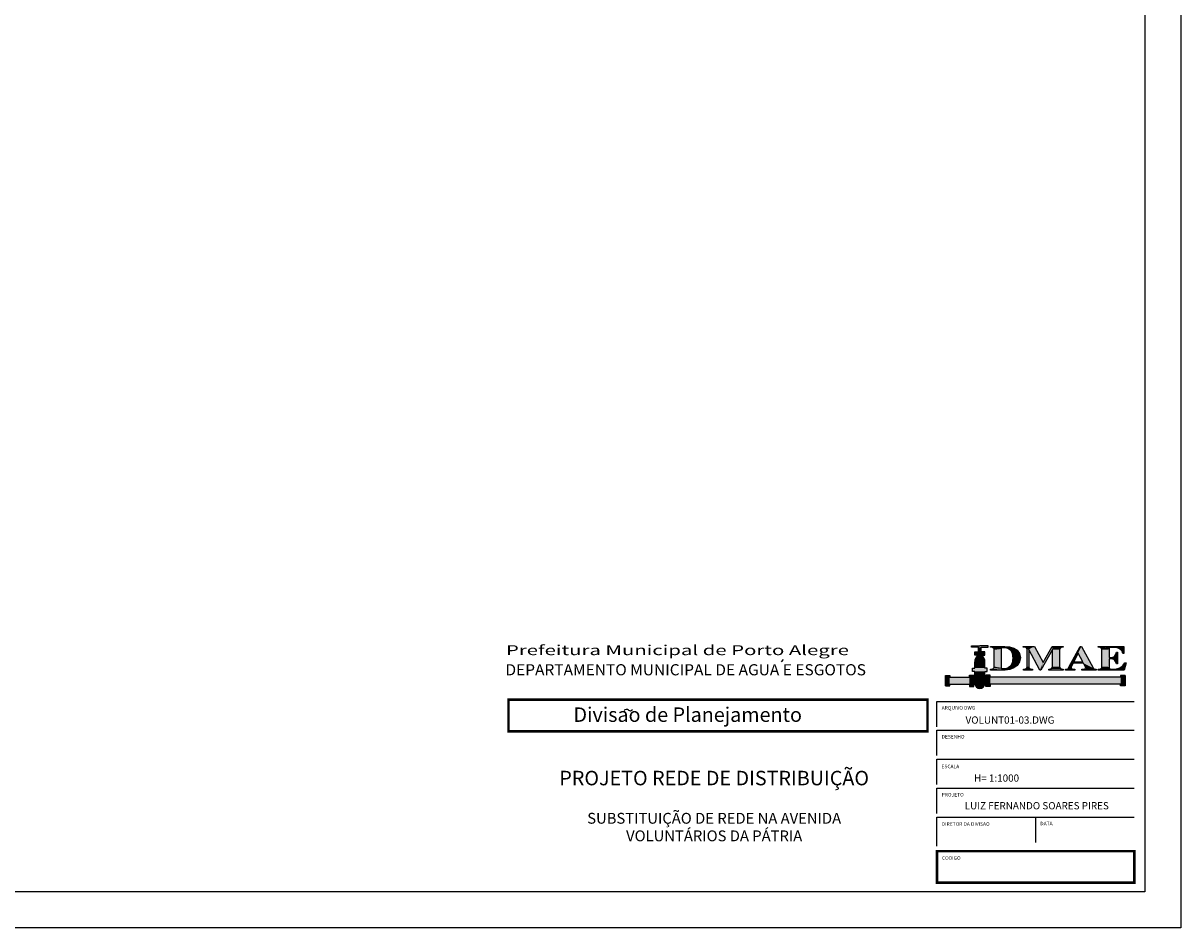
# Model space of a CAD drawing. Extents: x 179270 to 182458, y 1682029 to 1682954.
# Drawn here: x 179911 to 180231, y 1682035 to 1682285 of the extents above; entities that cross this region are included whole.
import ezdxf
from ezdxf.enums import TextEntityAlignment as Align

# ---------------------------------------------------------------- set-up
doc = ezdxf.new("R2010")
doc.units = 0
doc.header["$LTSCALE"] = 10
doc.header["$MEASUREMENT"] = 0
for name, color, linetype in [('A-SELO', 2, 'CONTINUOUS'), ('A-TEXTO-R120', 4, 'CONTINUOUS'), ('A-TEXTO-R140', 6, 'CONTINUOUS'), ('A-TEXTO-R60', 2, 'CONTINUOUS'), ('A-TEXTO-R80', 2, 'CONTINUOUS'), ('LOGO', 1, 'CONTINUOUS'), ('P-GEO', 5, 'CONTINUOUS')]:
    doc.layers.add(name, color=color, linetype=linetype)
doc.styles.add('ROMANS', font='romans.shx', dxfattribs={"width": 0.75, "height": 3.5})

# ---------------------------------------------------------------- blocks, each defined once
blk = doc.blocks.new('A$C07DC6142')
at = {"layer": 'P-GEO', "color": 1}
for p, q in [((961, 714, -15.37), (961, 0, -15.37)), ((961, 0, -15.37), (0, 0, -15.37))]:
    blk.add_line(p, q, dxfattribs=at)
at = {"layer": 'P-GEO'}
for p, q in [((951, 704, -15.37), (951, 10, -15.37)), ((951, 10, -15.37), (25, 10, -15.37))]:
    blk.add_line(p, q, dxfattribs=at)

msp = doc.modelspace()

# ---------------------------------------------------------------- linework, layer by layer
at = {"layer": 'A-SELO'}
for p, q in [((180163.48117, 1682090.83879), (180163.48117, 1682097.83879)), ((180163.48117, 1682097.83879), (180218.04451, 1682097.83879)), ((180163.48117, 1682089.83879), (180218.04451, 1682089.83879)), ((180163.48117, 1682082.83879), (180163.48117, 1682089.83879)), ((180163.48117, 1682081.83879), (180189.76284, 1682081.83879)), ((180163.48117, 1682074.83879), (180163.48117, 1682081.83879)), ((180189.76284, 1682081.83879), (180218.04451, 1682081.83879)), ((180163.48117, 1682066.83879), (180163.48117, 1682073.83879)), ((180163.48117, 1682073.83879), (180218.04451, 1682073.83879)), ((180163.48117, 1682065.83879), (180218.04451, 1682065.83879)), ((180163.48117, 1682057.83879), (180163.48117, 1682065.83879)), ((180190.76284, 1682065.83879), (180190.76284, 1682058.83879))]:
    msp.add_line(p, q, dxfattribs=at)
at = {"layer": 'A-SELO', "const_width": 0.7}
for points in [[(180160.89017, 1682098.31366), (180045.04451, 1682098.31366), (180045.04451, 1682089.57747), (180160.89017, 1682089.57747)], [(180218.04451, 1682056.43379), (180163.48117, 1682056.43379), (180163.48117, 1682047.6976), (180218.04451, 1682047.6976)]]:
    msp.add_lwpolyline(points, close=True, dxfattribs=at)
at = {"layer": 'A-TEXTO-R120'}
msp.add_line((180120.47769, 1682108.79752), (180121.09891, 1682109.41841), dxfattribs=at)
at = {"layer": 'A-TEXTO-R140'}
for centre, radius, start, end in [((180077.65807, 1682094.62729), 0.94652, 54.7432165, 136.5122157), ((180078.66249, 1682096.04815), 0.79351, 234.7432165, 323.2860952)]:
    msp.add_arc(centre, radius, start, end, dxfattribs=at)
at = {"layer": 'LOGO'}
for p, q in [((180173.05204, 1682112.77728), (180173.05204, 1682113.2299)), ((180173.05204, 1682113.2299), (180175.33946, 1682113.2299)), ((180177.62688, 1682113.2299), (180175.33946, 1682113.2299)), ((180177.62688, 1682112.77728), (180177.62688, 1682113.2299)), ((180178.27486, 1682112.83541), (180178.27486, 1682113.03746)), ((180178.27486, 1682113.03746), (180182.27024, 1682113.03746)), ((180182.27024, 1682113.03746), (180183.53439, 1682112.9193)), ((180187.27418, 1682113.03773), (180190.42922, 1682113.03773)), ((180187.27418, 1682112.83735), (180187.27418, 1682113.03773)), ((180190.42922, 1682113.03773), (180192.80397, 1682108.56207)), ((180192.80397, 1682108.56207), (180195.31072, 1682113.03616)), ((180195.31072, 1682113.03616), (180198.41865, 1682113.03616)), ((180198.41865, 1682113.03616), (180198.41865, 1682112.83432)), ((180199.96701, 1682107.25715), (180203.04889, 1682113.03681)), ((180203.04889, 1682113.03681), (180203.4369, 1682113.03681)), ((180203.4369, 1682113.03681), (180206.64041, 1682107.07852)), ((180208.06594, 1682112.83587), (180208.06594, 1682113.0366)), ((180208.06594, 1682113.0366), (180215.11712, 1682113.0366)), ((180215.11712, 1682113.0366), (180215.11712, 1682111.04938)), ((180175.01475, 1682112.77728), (180173.05204, 1682112.77728)), ((180173.94661, 1682110.61451), (180173.94661, 1682111.55432)), ((180173.94661, 1682111.55432), (180175.01475, 1682111.55432)), ((180174.57061, 1682110.61451), (180173.94661, 1682110.61451)), ((180174.57061, 1682110.36491), (180174.57061, 1682110.61451)), ((180175.01475, 1682111.55432), (180175.01475, 1682112.77728)), ((180175.66416, 1682112.77728), (180177.62688, 1682112.77728)), ((180175.66416, 1682111.55432), (180175.66416, 1682112.77728)), ((180176.73231, 1682111.55432), (180175.66416, 1682111.55432)), ((180176.10831, 1682110.36491), (180176.10831, 1682110.61451)), ((180176.10831, 1682110.61451), (180176.73231, 1682110.61451)), ((180176.73231, 1682110.61451), (180176.73231, 1682111.55432)), ((180178.68273, 1682112.78224), (180178.27486, 1682112.83541)), ((180178.96292, 1682112.67235), (180178.68273, 1682112.78224)), ((180179.14026, 1682112.50929), (180178.96292, 1682112.67235)), ((180179.20056, 1682112.41003), (180179.14026, 1682112.50929)), ((180179.2644, 1682112.28596), (180179.20056, 1682112.41003)), ((180179.29723, 1682112.08745), (180179.2644, 1682112.28596)), ((180179.29723, 1682107.45105), (180179.29723, 1682112.08745)), ((180181.28397, 1682112.32431), (180181.29626, 1682112.50848)), ((180181.28397, 1682107.11054), (180181.28397, 1682112.32431)), ((180181.29626, 1682112.50848), (180181.35769, 1682112.62164)), ((180181.35769, 1682112.62164), (180181.49378, 1682112.69146)), ((180181.49378, 1682112.69146), (180181.73346, 1682112.72035)), ((180181.73346, 1682112.72035), (180182.11718, 1682112.73044)), ((180182.11718, 1682112.73044), (180182.67415, 1682112.68081)), ((180182.67415, 1682112.68081), (180183.29398, 1682112.46896)), ((180183.29398, 1682112.46896), (180183.86821, 1682111.98135)), ((180183.53439, 1682112.9193), (180184.70259, 1682112.56655)), ((180183.86821, 1682111.98135), (180184.28917, 1682111.12823)), ((180184.45354, 1682109.78288), (180184.27929, 1682108.43156)), ((180184.28917, 1682111.12823), (180184.45354, 1682109.78288)), ((180184.70259, 1682112.56655), (180185.65928, 1682111.95695)), ((180185.65928, 1682111.95695), (180186.30481, 1682111.09056)), ((180186.30481, 1682111.09056), (180186.53982, 1682109.96968)), ((180186.53982, 1682109.96968), (180186.31597, 1682108.73943)), ((180187.74295, 1682112.80494), (180187.27418, 1682112.83735)), ((180188.06431, 1682112.71654), (180187.74295, 1682112.80494)), ((180188.26479, 1682112.57215), (180188.06431, 1682112.71654)), ((180188.37388, 1682112.38651), (180188.26479, 1682112.57215)), ((180188.39623, 1682112.15373), (180188.37388, 1682112.38651)), ((180188.39623, 1682107.41786), (180188.39623, 1682112.15373)), ((180191.94182, 1682106.49861), (180188.88392, 1682112.21081)), ((180188.88392, 1682112.21081), (180188.88392, 1682107.43661)), ((180195.41347, 1682112.19152), (180192.2421, 1682106.49861)), ((180195.41347, 1682107.45091), (180195.41347, 1682112.19152)), ((180197.42187, 1682112.26339), (180197.39662, 1682112.07416)), ((180197.39662, 1682112.07416), (180197.39662, 1682107.45337)), ((180197.52104, 1682112.47244), (180197.42187, 1682112.26339)), ((180197.71001, 1682112.6523), (180197.52104, 1682112.47244)), ((180197.9913, 1682112.78746), (180197.71001, 1682112.6523)), ((180198.41865, 1682112.83432), (180197.9913, 1682112.78746)), ((180202.5008, 1682111.1187), (180201.30192, 1682108.75606)), ((180203.77323, 1682108.75606), (180202.5008, 1682111.1187)), ((180208.42839, 1682112.7955), (180208.06594, 1682112.83587)), ((180208.71516, 1682112.68141), (180208.42839, 1682112.7955)), ((180208.92596, 1682112.51942), (180208.71516, 1682112.68141)), ((180209.05185, 1682112.31787), (180208.92596, 1682112.51942)), ((180209.08963, 1682112.09823), (180209.05185, 1682112.31787)), ((180209.08963, 1682107.45728), (180209.08963, 1682112.09823)), ((180211.08884, 1682112.38897), (180211.07441, 1682112.18709)), ((180211.07441, 1682112.18709), (180211.07441, 1682109.97501)), ((180211.07441, 1682109.97501), (180211.6627, 1682109.98415)), ((180211.11151, 1682112.53728), (180211.08884, 1682112.38897)), ((180211.19808, 1682112.65264), (180211.11151, 1682112.53728)), ((180211.34441, 1682112.70826), (180211.19808, 1682112.65264)), ((180211.57113, 1682112.72886), (180211.34441, 1682112.70826)), ((180211.68449, 1682112.7268), (180211.57113, 1682112.72886)), ((180211.6627, 1682109.98415), (180212.10177, 1682110.071)), ((180212.7536, 1682112.71119), (180211.68449, 1682112.7268)), ((180212.10177, 1682110.071), (180212.54083, 1682110.28128)), ((180212.54083, 1682110.28128), (180212.88843, 1682110.70639)), ((180213.28514, 1682112.65272), (180212.7536, 1682112.71119)), ((180212.88843, 1682110.70639), (180213.10796, 1682111.39663)), ((180213.10796, 1682111.39663), (180213.39609, 1682111.39663)), ((180213.80771, 1682112.48963), (180213.28514, 1682112.65272)), ((180213.39609, 1682111.39663), (180213.39609, 1682108.19819)), ((180214.26812, 1682112.18091), (180213.80771, 1682112.48963)), ((180214.64392, 1682111.70824), (180214.26812, 1682112.18091)), ((180214.85563, 1682111.04938), (180214.64392, 1682111.70824)), ((180215.11712, 1682111.04938), (180214.85563, 1682111.04938)), ((180173.32261, 1682106.11841), (180173.32261, 1682107.05823)), ((180173.32261, 1682107.05823), (180173.94661, 1682107.05823)), ((180173.94661, 1682107.05823), (180173.94661, 1682108.79642)), ((180176.73231, 1682107.05823), (180176.73231, 1682108.79642)), ((180177.35631, 1682107.05823), (180176.73231, 1682107.05823)), ((180177.35631, 1682106.11841), (180177.35631, 1682107.05823)), ((180178.27577, 1682106.69954), (180178.65172, 1682106.73854)), ((180178.27577, 1682106.49394), (180178.27577, 1682106.69954)), ((180178.65172, 1682106.73854), (180178.94255, 1682106.85906)), ((180178.94255, 1682106.85906), (180179.14117, 1682107.01858)), ((180179.14117, 1682107.01858), (180179.26531, 1682107.23127)), ((180179.26531, 1682107.23127), (180179.29723, 1682107.45105)), ((180181.32252, 1682106.95886), (180181.28397, 1682107.11054)), ((180181.41044, 1682106.86377), (180181.32252, 1682106.95886)), ((180181.57063, 1682106.81441), (180181.41044, 1682106.86377)), ((180181.83269, 1682106.80722), (180181.57063, 1682106.81441)), ((180182.49314, 1682106.85471), (180181.83269, 1682106.80722)), ((180183.63536, 1682106.6452), (180182.30482, 1682106.50013)), ((180183.19297, 1682107.06437), (180182.49314, 1682106.85471)), ((180183.81801, 1682107.56236), (180183.19297, 1682107.06437)), ((180184.78256, 1682107.06549), (180183.63536, 1682106.6452)), ((180184.27929, 1682108.43156), (180183.81801, 1682107.56236)), ((180185.70362, 1682107.76112), (180184.78256, 1682107.06549)), ((180186.31597, 1682108.73943), (180185.70362, 1682107.76112)), ((180187.39971, 1682106.70476), (180187.72697, 1682106.74012)), ((180187.39971, 1682106.4985), (180187.39971, 1682106.70476)), ((180187.72697, 1682106.74012), (180188.00411, 1682106.83442)), ((180188.00411, 1682106.83442), (180188.21049, 1682106.98764)), ((180188.21049, 1682106.98764), (180188.352, 1682107.18802)), ((180188.352, 1682107.18802), (180188.39623, 1682107.41786)), ((180188.88392, 1682107.43661), (180188.91972, 1682107.23258)), ((180188.91972, 1682107.23258), (180189.03362, 1682107.02708)), ((180189.03362, 1682107.02708), (180189.23155, 1682106.85706)), ((180189.23155, 1682106.85706), (180189.50816, 1682106.73878)), ((180189.50816, 1682106.73878), (180189.88241, 1682106.70034)), ((180189.88241, 1682106.70034), (180189.88215, 1682106.4985)), ((180194.39043, 1682106.70275), (180194.78967, 1682106.74265)), ((180194.39043, 1682106.49929), (180194.39043, 1682106.70275)), ((180194.78967, 1682106.74265), (180195.08909, 1682106.88231)), ((180195.08909, 1682106.88231), (180195.27873, 1682107.08182)), ((180195.27873, 1682107.08182), (180195.37355, 1682107.27634)), ((180195.37355, 1682107.27634), (180195.41347, 1682107.45091)), ((180197.39662, 1682107.45337), (180197.42042, 1682107.27495)), ((180197.42042, 1682107.27495), (180197.51058, 1682107.0713)), ((180197.51058, 1682107.0713), (180197.69811, 1682106.89108)), ((180197.69811, 1682106.89108), (180197.98481, 1682106.75592)), ((180197.98481, 1682106.75592), (180198.41973, 1682106.70113)), ((180198.41973, 1682106.70113), (180198.41973, 1682106.49929)), ((180199.06743, 1682106.70034), (180199.37973, 1682106.74898)), ((180199.06743, 1682106.49901), (180199.06743, 1682106.70034)), ((180199.37973, 1682106.74898), (180199.62984, 1682106.87329)), ((180199.62984, 1682106.87329), (180199.8137, 1682107.04355)), ((180199.8137, 1682107.04355), (180199.96701, 1682107.25715)), ((180200.64128, 1682107.44157), (180200.59008, 1682107.27)), ((180200.59008, 1682107.27), (180200.59008, 1682107.20679)), ((180200.59008, 1682107.20679), (180200.61417, 1682107.07736)), ((180200.61417, 1682107.07736), (180200.6985, 1682106.93287)), ((180201.10227, 1682108.38021), (180200.64128, 1682107.44157)), ((180200.6985, 1682106.93287), (180200.8792, 1682106.81247)), ((180200.8792, 1682106.81247), (180201.16531, 1682106.72819)), ((180203.97384, 1682108.38021), (180201.10227, 1682108.38021)), ((180201.16531, 1682106.72819), (180201.56368, 1682106.70152)), ((180201.30192, 1682108.75606), (180203.77323, 1682108.75606)), ((180201.56368, 1682106.70152), (180201.56368, 1682106.49908)), ((180203.49803, 1682106.70089), (180203.93792, 1682106.71968)), ((180203.49803, 1682106.49948), (180203.49803, 1682106.70089)), ((180203.93792, 1682106.71968), (180204.26106, 1682106.78694)), ((180204.55676, 1682107.30494), (180203.97384, 1682108.38021)), ((180204.26106, 1682106.78694), (180204.45938, 1682106.87243)), ((180204.45938, 1682106.87243), (180204.57217, 1682106.98892)), ((180204.59718, 1682107.22227), (180204.55676, 1682107.30494)), ((180204.57217, 1682106.98892), (180204.6094, 1682107.11236)), ((180204.6094, 1682107.17248), (180204.59718, 1682107.22227)), ((180204.6094, 1682107.11236), (180204.6094, 1682107.17248)), ((180206.64041, 1682107.07852), (180206.78101, 1682106.91368)), ((180206.78101, 1682106.91368), (180206.9446, 1682106.79612)), ((180206.9446, 1682106.79612), (180207.16902, 1682106.72991)), ((180207.16902, 1682106.72991), (180207.47951, 1682106.70052)), ((180207.47951, 1682106.70052), (180207.47951, 1682106.49948)), ((180208.06708, 1682106.70125), (180208.4529, 1682106.74896)), ((180208.06708, 1682106.49861), (180208.06708, 1682106.70125)), ((180208.4529, 1682106.74896), (180208.73962, 1682106.86258)), ((180208.73962, 1682106.86258), (180208.93949, 1682107.04743)), ((180208.93949, 1682107.04743), (180209.05085, 1682107.24659)), ((180209.05085, 1682107.24659), (180209.08963, 1682107.45728)), ((180211.28136, 1682109.61998), (180211.07439, 1682109.61998)), ((180211.07439, 1682109.61998), (180211.07439, 1682107.37078)), ((180211.07439, 1682107.37078), (180211.08719, 1682107.14814)), ((180211.08719, 1682107.14814), (180211.1643, 1682106.96546)), ((180211.1643, 1682106.96546), (180211.34708, 1682106.85414)), ((180211.65589, 1682109.61012), (180211.28136, 1682109.61998)), ((180211.34708, 1682106.85414), (180211.69836, 1682106.78563)), ((180212.08956, 1682109.52475), (180211.65589, 1682109.61012)), ((180211.69836, 1682106.78563), (180212.22956, 1682106.76851)), ((180212.52651, 1682109.29819), (180212.08956, 1682109.52475)), ((180212.22956, 1682106.76851), (180212.61048, 1682106.77452)), ((180212.8879, 1682108.87132), (180212.52651, 1682109.29819)), ((180212.61048, 1682106.77452), (180213.05574, 1682106.81788)), ((180213.10473, 1682108.19819), (180212.8879, 1682108.87132)), ((180213.05574, 1682106.81788), (180213.38911, 1682106.88406)), ((180213.39609, 1682108.19819), (180213.10473, 1682108.19819)), ((180213.38911, 1682106.88406), (180213.73619, 1682106.99132)), ((180213.73619, 1682106.99132), (180214.06415, 1682107.13413)), ((180214.06415, 1682107.13413), (180214.42036, 1682107.3555)), ((180214.42036, 1682107.3555), (180214.7035, 1682107.58143)), ((180214.7035, 1682107.58143), (180214.97065, 1682107.84616)), ((180214.97065, 1682107.84616), (180215.19496, 1682108.13643)), ((180215.19496, 1682108.13643), (180215.41757, 1682108.47643)), ((180215.75306, 1682108.47643), (180215.20482, 1682106.49861)), ((180215.41757, 1682108.47643), (180215.75306, 1682108.47643)), ((180165.83739, 1682102.09296), (180165.83739, 1682104.97296)), ((180165.83739, 1682104.97296), (180167.04406, 1682104.97296)), ((180167.04406, 1682104.97296), (180167.04406, 1682104.49296)), ((180167.04406, 1682104.49296), (180172.44901, 1682104.49296)), ((180172.44901, 1682104.49296), (180172.44901, 1682105.11696)), ((180172.44901, 1682105.11696), (180173.69701, 1682105.11696)), ((180173.94661, 1682106.11841), (180173.32261, 1682106.11841)), ((180173.69701, 1682105.11696), (180173.69701, 1682104.49296)), ((180173.69701, 1682104.49296), (180173.94661, 1682104.49296)), ((180173.94661, 1682104.49296), (180173.94661, 1682106.11841)), ((180176.73231, 1682106.11841), (180177.35631, 1682106.11841)), ((180176.73231, 1682104.49296), (180176.73231, 1682106.11841)), ((180176.98191, 1682104.49296), (180176.73231, 1682104.49296)), ((180176.98191, 1682105.11696), (180176.98191, 1682104.49296)), ((180178.22991, 1682105.11696), (180176.98191, 1682105.11696)), ((180178.22991, 1682104.49296), (180178.22991, 1682105.11696)), ((180214.26406, 1682104.49296), (180178.22991, 1682104.49296)), ((180182.30482, 1682106.50013), (180178.27577, 1682106.49394)), ((180189.88215, 1682106.4985), (180187.39971, 1682106.4985)), ((180192.2421, 1682106.49861), (180191.94182, 1682106.49861)), ((180198.41973, 1682106.49929), (180194.39043, 1682106.49929)), ((180201.56368, 1682106.49908), (180199.06743, 1682106.49901)), ((180207.47951, 1682106.49948), (180203.49803, 1682106.49948)), ((180215.20482, 1682106.49861), (180208.06708, 1682106.49861)), ((180214.26406, 1682104.97296), (180214.26406, 1682104.49296)), ((180215.49127, 1682104.97296), (180214.26406, 1682104.97296)), ((180215.49127, 1682104.97296), (180215.49127, 1682102.09296)), ((180165.83739, 1682102.09296), (180167.04406, 1682102.09296)), ((180167.04406, 1682102.57296), (180172.44901, 1682102.57296)), ((180167.04406, 1682102.09296), (180167.04406, 1682102.57296)), ((180172.44901, 1682102.57296), (180172.44901, 1682101.94896)), ((180172.44901, 1682101.94896), (180173.69701, 1682101.94896)), ((180173.69701, 1682102.57296), (180173.94661, 1682102.57296)), ((180173.69701, 1682101.94896), (180173.69701, 1682102.57296)), ((180176.98191, 1682102.57296), (180176.73231, 1682102.57296)), ((180176.98191, 1682101.94896), (180176.98191, 1682102.57296)), ((180178.22991, 1682101.94896), (180176.98191, 1682101.94896)), ((180214.26406, 1682102.57296), (180178.22991, 1682102.57296)), ((180178.22991, 1682102.57296), (180178.22991, 1682101.94896)), ((180214.26406, 1682102.09296), (180214.26406, 1682102.57296)), ((180215.49127, 1682102.09296), (180214.26406, 1682102.09296))]:
    msp.add_line(p, q, dxfattribs=at)
for centre, radius, start, end in [((180176.12301, 1682108.83894), 2.17682, 135.4919859, 181.1192345), ((180174.5559, 1682108.83894), 2.17682, 358.8807655, 44.5080141), ((180175.46029, 1682102.96659), 1.56402, 194.576871, 265.5691833), ((180175.21863, 1682102.96659), 1.56402, 274.4308167, 345.423129)]:
    msp.add_arc(centre, radius, start, end, dxfattribs=at)
for points in [[(180173.05204, 1682112.77728), (180173.05204, 1682113.2299), (180177.62688, 1682112.77728), (180177.62688, 1682113.2299)], [(180181.73346, 1682112.72035), (180182.11718, 1682112.73044), (180178.27486, 1682113.03746), (180182.27024, 1682113.03746)], [(180181.73346, 1682112.72035), (180178.27486, 1682113.03746), (180181.49378, 1682112.69146), (180178.27486, 1682112.83541)], [(180182.67415, 1682112.68081), (180182.11718, 1682112.73044), (180183.53439, 1682112.9193), (180182.27024, 1682113.03746)], [(180187.27418, 1682113.03773), (180187.27418, 1682112.83735), (180190.42922, 1682113.03773), (180187.27418, 1682112.83735)], [(180190.42922, 1682113.03773), (180187.74295, 1682112.80494), (180190.42922, 1682113.03773), (180187.27418, 1682112.83735)], [(180187.74295, 1682112.80494), (180188.06431, 1682112.71654), (180190.42922, 1682113.03773), (180188.06431, 1682112.71654)], [(180188.06431, 1682112.71654), (180188.26479, 1682112.57215), (180190.42922, 1682113.03773), (180188.26479, 1682112.57215)], [(180188.88392, 1682112.21081), (180190.42922, 1682113.03773), (180188.26479, 1682112.57215), (180190.42922, 1682113.03773)], [(180190.42922, 1682113.03773), (180188.88392, 1682112.21081), (180192.80397, 1682108.56207), (180191.94182, 1682106.49861)], [(180192.80397, 1682108.56207), (180192.2421, 1682106.49861), (180195.31072, 1682113.03616), (180195.41347, 1682112.19152)], [(180198.41865, 1682113.03616), (180198.41865, 1682112.83432), (180195.31072, 1682113.03616), (180198.41865, 1682112.83432)], [(180198.41865, 1682112.83432), (180195.31072, 1682113.03616), (180197.9913, 1682112.78746), (180195.31072, 1682113.03616)], [(180197.71001, 1682112.6523), (180195.41347, 1682112.19152), (180197.9913, 1682112.78746), (180195.31072, 1682113.03616)], [(180202.5008, 1682111.1187), (180201.50795, 1682110.14698), (180203.4369, 1682113.03681), (180203.04889, 1682113.03681)], [(180202.5008, 1682111.1187), (180203.4369, 1682113.03681), (180203.97384, 1682108.38021), (180206.64041, 1682107.07852)], [(180211.19808, 1682112.65264), (180211.34441, 1682112.70826), (180208.06594, 1682113.0366), (180211.04403, 1682113.0366)], [(180211.19808, 1682112.65264), (180211.11151, 1682112.53728), (180208.06594, 1682113.0366), (180208.06594, 1682112.83587)], [(180211.68449, 1682112.7268), (180211.34441, 1682112.70826), (180215.11712, 1682113.0366), (180211.04403, 1682113.0366)], [(180212.7536, 1682112.71119), (180211.68449, 1682112.7268), (180215.11712, 1682113.0366), (180212.7536, 1682112.71119)], [(180215.11712, 1682113.0366), (180212.7536, 1682112.71119), (180211.68449, 1682112.7268), (180212.7536, 1682112.71119)], [(180213.28514, 1682112.65272), (180212.7536, 1682112.71119), (180215.11712, 1682113.0366), (180212.7536, 1682112.71119)], [(180213.28514, 1682112.65272), (180213.80771, 1682112.48963), (180215.11712, 1682113.0366), (180213.80771, 1682112.48963)], [(180214.26812, 1682112.18091), (180213.80771, 1682112.48963), (180215.11712, 1682113.0366), (180213.80771, 1682112.48963)], [(180214.64392, 1682111.70824), (180214.26812, 1682112.18091), (180215.11712, 1682113.0366), (180214.26812, 1682112.18091)], [(180214.85563, 1682111.04938), (180214.64392, 1682111.70824), (180215.11712, 1682111.04938), (180215.11712, 1682113.0366)], [(180173.94661, 1682111.55432), (180176.73231, 1682111.55432), (180173.94661, 1682110.61451), (180176.73231, 1682110.61451)], [(180173.94661, 1682108.79642), (180176.73231, 1682108.79642), (180175.33946, 1682110.36491), (180176.73231, 1682108.79642)], [(180174.46971, 1682109.38548), (180174.07708, 1682109.5824), (180175.33946, 1682110.36491), (180174.27332, 1682109.98663)], [(180175.33946, 1682110.36491), (180174.57061, 1682110.36491), (180174.27332, 1682109.98663), (180174.57061, 1682110.36491)], [(180174.57061, 1682110.61451), (180174.57061, 1682110.36491), (180176.10831, 1682110.61451), (180176.10831, 1682110.36491)], [(180174.57061, 1682110.36491), (180176.10831, 1682110.36491), (180174.57061, 1682110.36491)], [(180175.01475, 1682112.77728), (180175.66416, 1682112.77728), (180175.01475, 1682111.55432), (180175.66416, 1682111.55432)], [(180176.20921, 1682109.38548), (180176.60183, 1682109.5824), (180175.33946, 1682110.36491), (180176.40559, 1682109.98663)], [(180175.33946, 1682110.36491), (180176.10831, 1682110.36491), (180176.40559, 1682109.98663), (180176.10831, 1682110.36491)], [(180181.49378, 1682112.69146), (180181.35769, 1682112.62164), (180178.27486, 1682112.83541), (180178.68273, 1682112.78224)], [(180178.68273, 1682112.78224), (180181.35769, 1682112.62164), (180178.96292, 1682112.67235), (180181.29626, 1682112.50848)], [(180181.29626, 1682112.50848), (180181.28397, 1682112.32431), (180178.96292, 1682112.67235), (180179.14026, 1682112.50929)], [(180179.14026, 1682112.50929), (180179.2644, 1682112.28596), (180181.28397, 1682112.32431), (180179.2644, 1682112.28596)], [(180179.2644, 1682112.28596), (180179.29723, 1682112.08745), (180181.28397, 1682112.32431), (180179.29723, 1682112.08745)], [(180179.29723, 1682112.08745), (180179.29723, 1682107.45105), (180181.28397, 1682112.32431), (180181.28397, 1682107.11054)], [(180182.67415, 1682112.68081), (180183.53439, 1682112.9193), (180183.29398, 1682112.46896), (180184.70259, 1682112.56655)], [(180183.29398, 1682112.46896), (180183.86821, 1682111.98135), (180184.70259, 1682112.56655), (180185.65928, 1682111.95695)], [(180183.86821, 1682111.98135), (180184.28917, 1682111.12823), (180185.65928, 1682111.95695), (180186.30481, 1682111.09056)], [(180184.27929, 1682108.43156), (180184.45354, 1682109.78288), (180186.31597, 1682108.73943), (180186.53982, 1682109.96968)], [(180184.28917, 1682111.12823), (180184.45354, 1682109.78288), (180186.30481, 1682111.09056), (180186.53982, 1682109.96968)], [(180188.26479, 1682112.57215), (180188.88392, 1682112.21081), (180188.37388, 1682112.38651), (180188.88392, 1682112.21081)], [(180188.37388, 1682112.38651), (180188.39623, 1682112.15373), (180188.88392, 1682112.21081), (180188.39623, 1682112.15373)], [(180188.88392, 1682112.21081), (180188.39623, 1682112.15373), (180188.88392, 1682107.43661), (180188.39623, 1682107.41786)], [(180195.41347, 1682112.19152), (180197.52104, 1682112.47244), (180197.71001, 1682112.6523), (180197.52104, 1682112.47244)], [(180195.41347, 1682112.19152), (180197.42187, 1682112.26339), (180195.41347, 1682112.19152), (180197.52104, 1682112.47244)], [(180195.41347, 1682112.19152), (180197.39662, 1682112.07416), (180197.42187, 1682112.26339), (180197.39662, 1682112.07416)], [(180195.41347, 1682107.45091), (180197.39662, 1682107.45337), (180195.41347, 1682112.19152), (180197.39662, 1682112.07416)], [(180201.10227, 1682108.38021), (180201.50795, 1682110.14698), (180200.64128, 1682107.44157), (180199.96701, 1682107.25715)], [(180201.10227, 1682108.38021), (180201.30192, 1682108.75606), (180201.50795, 1682110.14698), (180201.30192, 1682108.75606)], [(180201.30192, 1682108.75606), (180202.5008, 1682111.1187), (180201.50795, 1682110.14698), (180202.5008, 1682111.1187)], [(180208.42839, 1682112.7955), (180211.11151, 1682112.53728), (180208.71516, 1682112.68141), (180211.07441, 1682112.18709)], [(180208.71516, 1682112.68141), (180208.92596, 1682112.51942), (180211.07441, 1682112.18709), (180208.92596, 1682112.51942)], [(180208.92596, 1682112.51942), (180209.05185, 1682112.31787), (180211.07441, 1682112.18709), (180209.05185, 1682112.31787)], [(180209.05185, 1682112.31787), (180209.08963, 1682112.09823), (180211.07441, 1682112.18709), (180209.08963, 1682112.09823)], [(180211.07441, 1682112.18709), (180209.08963, 1682112.09823), (180211.07439, 1682107.37078), (180209.08963, 1682107.45728)], [(180211.6627, 1682109.98415), (180211.65589, 1682109.61012), (180211.07441, 1682109.97501), (180211.07439, 1682109.61998)], [(180212.10177, 1682110.071), (180212.08956, 1682109.52475), (180211.6627, 1682109.98415), (180211.65589, 1682109.61012)], [(180212.52651, 1682109.29819), (180212.08956, 1682109.52475), (180212.54083, 1682110.28128), (180212.10177, 1682110.071)], [(180212.88843, 1682110.70639), (180212.54083, 1682110.28128), (180212.8879, 1682108.87132), (180212.52651, 1682109.29819)], [(180213.10473, 1682108.19819), (180212.8879, 1682108.87132), (180213.10796, 1682111.39663), (180212.88843, 1682110.70639)], [(180213.10796, 1682111.39663), (180213.39609, 1682111.39663), (180213.10473, 1682108.19819), (180213.39609, 1682108.19819)], [(180173.32261, 1682107.05823), (180177.35631, 1682107.05823), (180173.32261, 1682106.11841), (180177.35631, 1682106.11841)], [(180174.46971, 1682109.38548), (180173.97177, 1682109.1717), (180173.94661, 1682108.79642), (180173.97177, 1682109.1717)], [(180173.94661, 1682108.79642), (180176.73231, 1682108.79642), (180173.94661, 1682107.05823), (180176.73231, 1682107.05823)], [(180174.07708, 1682109.5824), (180173.97177, 1682109.1717), (180174.07708, 1682109.5824), (180174.46971, 1682109.38548)], [(180176.60183, 1682109.5824), (180176.70714, 1682109.1717), (180176.60183, 1682109.5824), (180176.20921, 1682109.38548)], [(180176.20921, 1682109.38548), (180176.70714, 1682109.1717), (180176.73231, 1682108.79642), (180176.70714, 1682109.1717)], [(180182.30482, 1682106.50013), (180178.27577, 1682106.49394), (180178.65172, 1682106.73854), (180178.27577, 1682106.69954)], [(180178.65172, 1682106.73854), (180178.94255, 1682106.85906), (180182.30482, 1682106.50013), (180178.94255, 1682106.85906)], [(180178.94255, 1682106.85906), (180179.14117, 1682107.01858), (180182.30482, 1682106.50013), (180183.63536, 1682106.6452)], [(180181.57063, 1682106.81441), (180179.14117, 1682107.01858), (180181.41044, 1682106.86377), (180179.26531, 1682107.23127)], [(180179.26531, 1682107.23127), (180181.41044, 1682106.86377), (180179.29723, 1682107.45105), (180181.32252, 1682106.95886)], [(180179.29723, 1682107.45105), (180181.32252, 1682106.95886), (180181.28397, 1682107.11054), (180181.32252, 1682106.95886)], [(180181.57063, 1682106.81441), (180182.49314, 1682106.85471), (180183.63536, 1682106.6452), (180182.49314, 1682106.85471)], [(180182.49314, 1682106.85471), (180183.19297, 1682107.06437), (180183.63536, 1682106.6452), (180184.78256, 1682107.06549)], [(180183.19297, 1682107.06437), (180183.81801, 1682107.56236), (180184.78256, 1682107.06549), (180185.70362, 1682107.76112)], [(180183.81801, 1682107.56236), (180184.27929, 1682108.43156), (180185.70362, 1682107.76112), (180186.31597, 1682108.73943)], [(180187.72697, 1682106.74012), (180187.39971, 1682106.70476), (180189.50816, 1682106.73878), (180189.88241, 1682106.70034)], [(180187.39971, 1682106.70476), (180187.39971, 1682106.4985), (180189.88241, 1682106.70034), (180189.88215, 1682106.4985)], [(180188.00411, 1682106.83442), (180187.72697, 1682106.74012), (180189.23155, 1682106.85706), (180189.50816, 1682106.73878)], [(180188.21049, 1682106.98764), (180188.00411, 1682106.83442), (180189.03362, 1682107.02708), (180189.23155, 1682106.85706)], [(180188.352, 1682107.18802), (180188.21049, 1682106.98764), (180188.91972, 1682107.23258), (180189.03362, 1682107.02708)], [(180188.39623, 1682107.41786), (180188.352, 1682107.18802), (180188.88392, 1682107.43661), (180188.91972, 1682107.23258)], [(180192.80397, 1682108.56207), (180191.94182, 1682106.49861), (180192.2421, 1682106.49861), (180191.94182, 1682106.49861)], [(180194.78967, 1682106.74265), (180194.39043, 1682106.70275), (180197.98481, 1682106.75592), (180198.41973, 1682106.70113)], [(180194.39043, 1682106.70275), (180194.39043, 1682106.49929), (180198.41973, 1682106.70113), (180198.41973, 1682106.49929)], [(180195.08909, 1682106.88231), (180194.78967, 1682106.74265), (180197.69811, 1682106.89108), (180197.98481, 1682106.75592)], [(180195.27873, 1682107.08182), (180195.08909, 1682106.88231), (180197.51058, 1682107.0713), (180197.69811, 1682106.89108)], [(180195.37355, 1682107.27634), (180195.27873, 1682107.08182), (180197.42042, 1682107.27495), (180197.51058, 1682107.0713)], [(180195.41347, 1682107.45091), (180195.37355, 1682107.27634), (180197.39662, 1682107.45337), (180197.42042, 1682107.27495)], [(180199.37973, 1682106.74898), (180199.06743, 1682106.70034), (180201.16531, 1682106.72819), (180201.56368, 1682106.70152)], [(180199.06743, 1682106.49901), (180199.06743, 1682106.70034), (180201.56368, 1682106.49908), (180201.56368, 1682106.70152)], [(180199.62984, 1682106.87329), (180199.37973, 1682106.74898), (180200.8792, 1682106.81247), (180201.16531, 1682106.72819)], [(180199.8137, 1682107.04355), (180199.62984, 1682106.87329), (180200.6985, 1682106.93287), (180200.8792, 1682106.81247)], [(180199.96701, 1682107.25715), (180199.8137, 1682107.04355), (180200.61417, 1682107.07736), (180200.6985, 1682106.93287)], [(180200.64128, 1682107.44157), (180199.96701, 1682107.25715), (180200.59008, 1682107.27), (180199.96701, 1682107.25715)], [(180199.96701, 1682107.25715), (180200.59008, 1682107.27), (180200.59008, 1682107.20679), (180200.59008, 1682107.27)], [(180200.59008, 1682107.20679), (180199.96701, 1682107.25715), (180200.61417, 1682107.07736), (180199.96701, 1682107.25715)], [(180201.30192, 1682108.75606), (180201.10227, 1682108.38021), (180203.77323, 1682108.75606), (180203.97384, 1682108.38021)], [(180203.93792, 1682106.71968), (180203.49803, 1682106.70089), (180207.16902, 1682106.72991), (180207.47951, 1682106.70052)], [(180203.49803, 1682106.70089), (180203.49803, 1682106.49948), (180207.47951, 1682106.70052), (180207.47951, 1682106.49948)], [(180204.26106, 1682106.78694), (180203.93792, 1682106.71968), (180206.9446, 1682106.79612), (180207.16902, 1682106.72991)], [(180203.97384, 1682108.38021), (180204.55676, 1682107.30494), (180206.64041, 1682107.07852), (180204.55676, 1682107.30494)], [(180204.45938, 1682106.87243), (180204.26106, 1682106.78694), (180206.78101, 1682106.91368), (180206.9446, 1682106.79612)], [(180204.57217, 1682106.98892), (180204.45938, 1682106.87243), (180206.78101, 1682106.91368), (180204.45938, 1682106.87243)], [(180204.55676, 1682107.30494), (180204.59718, 1682107.22227), (180206.64041, 1682107.07852), (180206.78101, 1682106.91368)], [(180204.6094, 1682107.11236), (180204.57217, 1682106.98892), (180206.78101, 1682106.91368), (180204.57217, 1682106.98892)], [(180204.59718, 1682107.22227), (180204.6094, 1682107.17248), (180206.78101, 1682106.91368), (180204.6094, 1682107.17248)], [(180204.6094, 1682107.17248), (180204.6094, 1682107.11236), (180206.78101, 1682106.91368), (180204.6094, 1682107.11236)], [(180208.06708, 1682106.70125), (180208.4529, 1682106.74896), (180211.1643, 1682106.96546), (180211.08719, 1682107.14814)], [(180211.34708, 1682106.85414), (180211.1643, 1682106.96546), (180208.06708, 1682106.49861), (180208.06708, 1682106.70125)], [(180211.69836, 1682106.78563), (180211.34708, 1682106.85414), (180211.44878, 1682106.49861), (180208.06708, 1682106.49861)], [(180208.73962, 1682106.86258), (180208.4529, 1682106.74896), (180211.07439, 1682107.37078), (180211.08719, 1682107.14814)], [(180208.93949, 1682107.04743), (180211.07439, 1682107.37078), (180208.73962, 1682106.86258), (180211.07439, 1682107.37078)], [(180209.05085, 1682107.24659), (180208.93949, 1682107.04743), (180211.07439, 1682107.37078), (180208.93949, 1682107.04743)], [(180209.08963, 1682107.45728), (180209.05085, 1682107.24659), (180211.07439, 1682107.37078), (180209.05085, 1682107.24659)], [(180212.61048, 1682106.77452), (180211.69836, 1682106.78563), (180212.65946, 1682106.49861), (180211.44878, 1682106.49861)], [(180213.05574, 1682106.81788), (180212.61048, 1682106.77452), (180215.20482, 1682106.49861), (180212.65946, 1682106.49861)], [(180213.38911, 1682106.88406), (180213.05574, 1682106.81788), (180215.20482, 1682106.49861), (180213.05574, 1682106.81788)], [(180213.73619, 1682106.99132), (180213.38911, 1682106.88406), (180215.20482, 1682106.49861), (180213.38911, 1682106.88406)], [(180214.06415, 1682107.13413), (180213.73619, 1682106.99132), (180215.20482, 1682106.49861), (180213.73619, 1682106.99132)], [(180214.42036, 1682107.3555), (180214.06415, 1682107.13413), (180215.20482, 1682106.49861), (180214.06415, 1682107.13413)], [(180214.7035, 1682107.58143), (180214.42036, 1682107.3555), (180215.20482, 1682106.49861), (180214.42036, 1682107.3555)], [(180214.97065, 1682107.84616), (180214.7035, 1682107.58143), (180215.20482, 1682106.49861), (180214.7035, 1682107.58143)], [(180215.20482, 1682106.49861), (180215.19496, 1682108.13643), (180214.97065, 1682107.84616), (180215.19496, 1682108.13643)], [(180215.41757, 1682108.47643), (180215.19496, 1682108.13643), (180215.75306, 1682108.47643), (180215.20482, 1682106.49861)], [(180165.83739, 1682104.97296), (180167.04406, 1682104.97296), (180165.83739, 1682102.09296), (180167.04406, 1682102.09296)], [(180167.04406, 1682104.49296), (180172.44901, 1682104.49296), (180167.04406, 1682102.57296), (180172.44901, 1682102.57296)], [(180172.44901, 1682105.11696), (180173.69701, 1682105.11696), (180172.44901, 1682101.94896), (180173.69701, 1682101.94896)], [(180173.69701, 1682104.49296), (180176.98191, 1682104.49296), (180173.69701, 1682102.57296), (180176.98191, 1682102.57296)], [(180173.94661, 1682106.11841), (180176.73231, 1682106.11841), (180173.94661, 1682104.49296), (180176.73231, 1682104.49296)], [(180176.98191, 1682105.11696), (180178.22991, 1682105.11696), (180176.98191, 1682101.94896), (180178.22991, 1682101.94896)], [(180178.22991, 1682104.49296), (180214.26406, 1682104.49296), (180178.22991, 1682102.57296), (180214.26406, 1682102.57296)], [(180214.26406, 1682104.97296), (180215.49127, 1682104.97296), (180214.26406, 1682102.09296), (180215.49127, 1682102.09296)], [(180173.94661, 1682102.57296), (180175.33946, 1682102.57296), (180174.11197, 1682102.17398), (180175.33946, 1682102.57296)], [(180174.41857, 1682101.79997), (180174.11197, 1682102.17398), (180175.33946, 1682102.57296), (180174.11197, 1682102.17398)], [(180174.69506, 1682101.60255), (180174.41857, 1682101.79997), (180175.33946, 1682102.57296), (180174.41857, 1682101.79997)], [(180174.98793, 1682101.4756), (180174.69506, 1682101.60255), (180175.33946, 1682102.57296), (180174.69506, 1682101.60255)], [(180175.16839, 1682101.43005), (180174.98793, 1682101.4756), (180175.33946, 1682102.57296), (180174.98793, 1682101.4756)], [(180175.3386, 1682101.40734), (180175.16839, 1682101.43005), (180175.33946, 1682102.57296), (180175.16839, 1682101.43005)], [(180175.27043, 1682101.41413), (180175.34031, 1682101.40734), (180175.33946, 1682102.57296), (180175.34031, 1682101.40734)], [(180175.40848, 1682101.41413), (180175.3386, 1682101.40734), (180175.33946, 1682102.57296), (180175.3386, 1682101.40734)], [(180175.34031, 1682101.40734), (180175.51052, 1682101.43005), (180175.33946, 1682102.57296), (180175.51052, 1682101.43005)], [(180175.51052, 1682101.43005), (180175.69098, 1682101.4756), (180175.33946, 1682102.57296), (180175.69098, 1682101.4756)], [(180175.69098, 1682101.4756), (180175.98385, 1682101.60255), (180175.33946, 1682102.57296), (180175.98385, 1682101.60255)], [(180175.98385, 1682101.60255), (180176.26034, 1682101.79997), (180175.33946, 1682102.57296), (180176.26034, 1682101.79997)], [(180176.26034, 1682101.79997), (180176.56694, 1682102.17398), (180175.33946, 1682102.57296), (180176.56694, 1682102.17398)], [(180176.73231, 1682102.57296), (180175.33946, 1682102.57296), (180176.56694, 1682102.17398), (180175.33946, 1682102.57296)]]:
    msp.add_solid(points, dxfattribs=at)

# ---------------------------------------------------------------- block references
at = {"layer": 'P-GEO'}
msp.add_blockref('A$C07DC6142', (179269.91014, 1682035.21779), dxfattribs=at)

# ---------------------------------------------------------------- texts
at = {"layer": 'A-TEXTO-R120', "style": 'ROMANS'}
for s, height, width, p in [('Prefeitura Municipal de Porto Alegre', 2.75, 1.5, (180044.33006, 1682110.6199)), ('DEPARTAMENTO MUNICIPAL DE AGUA E ESGOTOS', 3.08, 1.02, (180044.19385, 1682105.03597))]:
    msp.add_text(s, height=height, dxfattribs=dict(at, width=width)).set_placement(p)
for s, p in [('SUBSTITUIÇÃO DE REDE NA AVENIDA', (180101.89857, 1682065.12293)), ('VOLUNTÁRIOS DA PÁTRIA', (180101.89857, 1682060.26579))]:
    msp.add_text(s, height=3, dxfattribs=at).set_placement(p, align=Align.MIDDLE)
at = {"layer": 'A-TEXTO-R140', "style": 'ROMANS'}
msp.add_text('Divisao de Planejamento', height=4, dxfattribs=at).set_placement((180063.00694, 1682092.17091))
msp.add_text('PROJETO REDE DE DISTRIBUIÇÃO', height=4, dxfattribs=at).set_placement((180101.89857, 1682076.11348), align=Align.MIDDLE)
at = {"layer": 'A-TEXTO-R60', "style": 'ROMANS'}
for s, p in [('ARQUIVO DWG', (180164.78797, 1682095.53538)), ('DESENHO', (180164.75831, 1682087.55719)), ('ESCALA', (180164.75125, 1682079.33649)), ('PROJETO', (180164.78816, 1682071.5303)), ('DIRETOR DA DIVISAO', (180164.80157, 1682063.43074)), ('DATA', (180192.03998, 1682063.55719)), ('CODIGO', (180164.87858, 1682054.02481))]:
    msp.add_text(s, height=1, dxfattribs=at).set_placement(p)
at = {"layer": 'A-TEXTO-R80', "style": 'ROMANS'}
for s, p in [('VOLUNT01-03.DWG', (180171.39475, 1682091.67043)), ('H= 1:1000', (180173.75341, 1682075.62624)), ('LUIZ FERNANDO SOARES PIRES', (180171.15632, 1682067.98739))]:
    msp.add_text(s, height=2, dxfattribs=at).set_placement(p)

doc.saveas('drawing.dxf')
